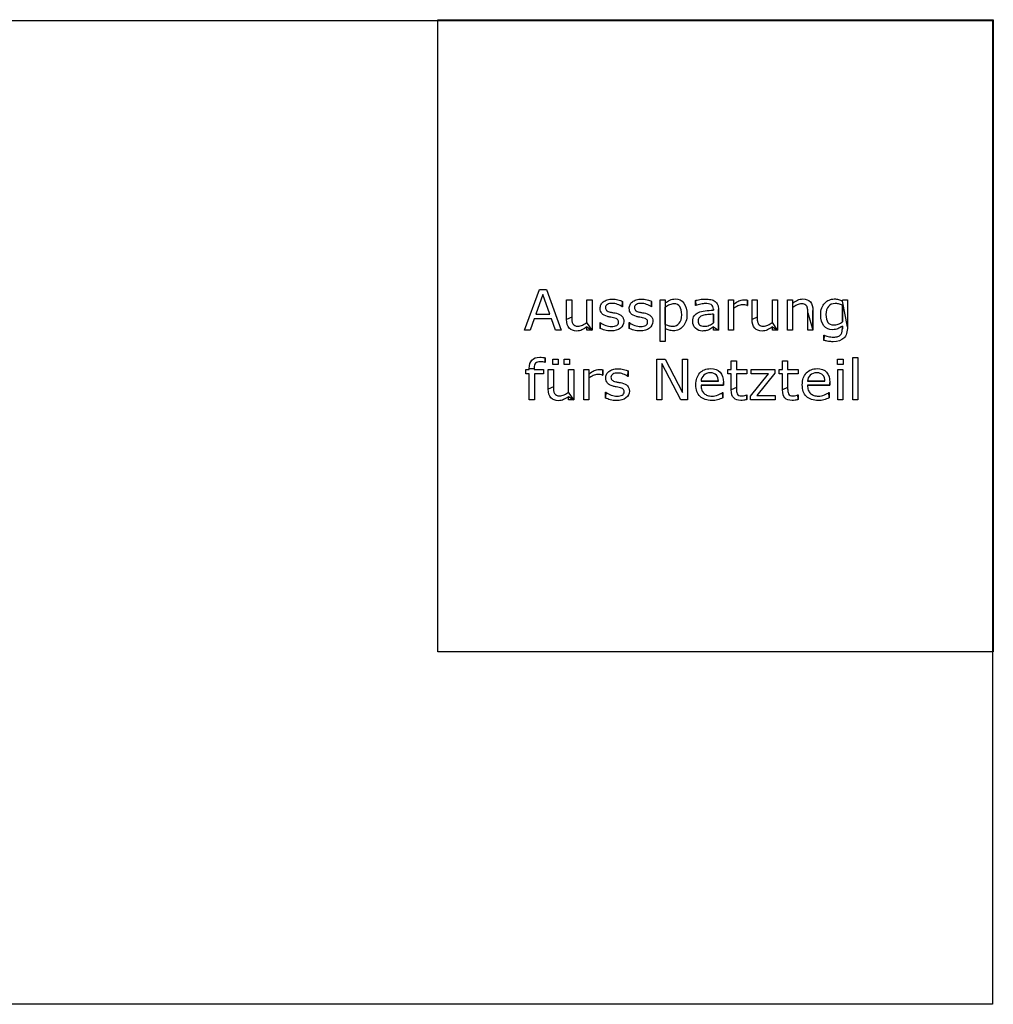
# Model space of a CAD drawing. Extents: x 6 to 1042, y 38 to 930.
# Drawn here: x 671 to 868, y 38 to 238 of the extents above; entities that cross this region are included whole.
import ezdxf

# ---------------------------------------------------------------- set-up
doc = ezdxf.new("R2010")
doc.units = 0
doc.layers.get('0').update_dxf_attribs({"linetype": 'CONTINUOUS'})

msp = doc.modelspace()

# ---------------------------------------------------------------- linework, layer by layer
at = {"color": 7}
for points in [[(473.956803, 237.645557), (868.23979, 237.645557), (868.23979, 38.362561), (473.956803, 38.362561), (473.956803, 237.645557)], [(755.92353, 237.827277), (868.421484, 237.827277), (868.421484, 109.756497), (755.92353, 109.756497), (755.92353, 237.827277)]]:
    msp.add_lwpolyline(points, close=True, dxfattribs=at)
at = {"color": 1}
for points in [[(780.906349, 174.927975), (779.743283, 174.927975), (778.938498, 177.215519), (775.388679, 177.215519), (774.583894, 174.927975), (773.475946, 174.927975), (776.46355, 183.135573), (777.918744, 183.135573), (780.906349, 174.927975), (780.906349, 174.927975)], [(778.602258, 178.152587), (777.163574, 182.18197), (775.719415, 178.152587), (778.602258, 178.152587), (778.602258, 178.152587)], [(781.98122, 177.088739), (781.98122, 181.085051), (783.017484, 181.085051), (783.017484, 177.579323)], [(786.093283, 176.487916), (786.093283, 181.085051), (787.129546, 181.085051), (787.129546, 174.927975), (787.129546, 174.927975)], [(793.325227, 180.770859), (793.325227, 179.662916), (793.270109, 179.662916)], [(799.212185, 180.770859), (799.212185, 179.662916), (799.157067, 179.662916)], [(801.97929, 175.236656), (801.97929, 172.65697), (800.943026, 172.65697), (800.943026, 181.085051), (801.97929, 181.085051), (801.97929, 180.440128)], [(801.97929, 179.569199), (801.97929, 176.080006)], [(808.130859, 179.899938), (808.075741, 179.899938), (808.075741, 180.952759)], [(815.803776, 179.299126), (815.803776, 174.927987), (814.767484, 174.927987), (814.767484, 181.085062), (815.803776, 181.085062), (815.803776, 180.175556)], [(818.60946, 179.955059), (818.554342, 179.955059)], [(818.60946, 181.018915), (818.60946, 179.955067), (818.60946, 179.955059)], [(819.552054, 177.088739), (819.552054, 181.085051), (820.588317, 181.085051), (820.588317, 177.579323)], [(823.664116, 176.487916), (823.664116, 181.085051), (824.70038, 181.085051), (824.70038, 174.927975), (824.70038, 174.927975)], [(827.776179, 179.525113), (827.776179, 174.927975), (826.739887, 174.927975), (826.739887, 181.085051), (827.776179, 181.085051), (827.776179, 180.401546)], [(837.841352, 180.820468), (837.907505, 181.085051), (838.877644, 181.085051), (838.877644, 175.628019), (838.877644, 175.628019)], [(837.841352, 176.620208), (837.841352, 179.977109)], [(805.292099, 178.053355), (805.292099, 178.053355)], [(806.361467, 178.080928), (806.361467, 178.080928)], [(811.730293, 178.995946), (811.730293, 179.155797)], [(811.730293, 176.443819), (811.730293, 178.158099)], [(812.761082, 179.106188), (812.761082, 174.927975), (812.761082, 174.927975)], [(831.888241, 174.927975), (830.851949, 174.927975), (830.851949, 178.433706)], [(831.888241, 178.924287), (831.888241, 174.927975), (831.888241, 174.927975)], [(787.129546, 174.927975), (786.093283, 174.927975), (786.093283, 175.611484)], [(788.755654, 175.297291), (788.755654, 176.460355), (788.810772, 176.460355)], [(793.567741, 176.702891), (793.567741, 176.702891)], [(794.642612, 175.297291), (794.642612, 176.460355), (794.697759, 176.460355)], [(799.454727, 176.702891), (799.454727, 176.702891)], [(811.730293, 176.443819), (811.730293, 176.443819)], [(812.761082, 174.927975), (811.730293, 174.927975), (811.730293, 175.583922)], [(824.70038, 174.927975), (823.664116, 174.927975), (823.664116, 175.611484)], [(837.841352, 176.620208), (837.841352, 176.620208)], [(837.841352, 175.203585), (837.841352, 175.765823)], [(834.104137, 172.860921), (834.104137, 173.919254), (834.159255, 173.919254)], [(777.665196, 168.390563), (777.610078, 168.390563)], [(777.665196, 169.338655), (777.665196, 168.390563), (777.665196, 168.390563)], [(780.288988, 168.004711), (779.192046, 168.004711), (779.192046, 169.079583), (780.288988, 169.079583), (780.288988, 168.004711), (780.288988, 168.004711)], [(782.565505, 168.004711), (781.468592, 168.004711), (781.468592, 169.079583), (782.565505, 169.079583), (782.565505, 168.004711), (782.565505, 168.004711)], [(806.493744, 160.816864), (805.143283, 160.816864), (801.251692, 168.159053), (801.251692, 160.816864), (800.231939, 160.816864), (800.231939, 169.024462), (801.924172, 169.024462), (805.473991, 162.321684), (805.473991, 169.024462), (806.493744, 169.024462), (806.493744, 160.816864), (806.493744, 160.816864)], [(815.340762, 162.828801), (815.340762, 166.103019), (814.64071, 166.103019), (814.64071, 166.97394), (815.340762, 166.97394), (815.340762, 168.743341), (816.377054, 168.743341), (816.377054, 166.97394), (818.515762, 166.97394), (818.515762, 166.103019), (816.377054, 166.103019), (816.377054, 163.297335)], [(825.725665, 162.828801), (825.725665, 166.103019), (825.025613, 166.103019), (825.025613, 166.97394), (825.725665, 166.97394), (825.725665, 168.743341), (826.761928, 168.743341), (826.761928, 166.97394), (828.900665, 166.97394), (828.900665, 166.103019), (826.761928, 166.103019), (826.761928, 163.297335)], [(837.995699, 168.004711), (836.82713, 168.004711), (836.82713, 169.079583), (837.995699, 169.079583), (837.995699, 168.004711), (837.995699, 168.004711)], [(840.99431, 160.816864), (839.958019, 160.816864), (839.958019, 169.393775), (840.99431, 169.393775), (840.99431, 160.816864), (840.99431, 160.816864)], [(775.41072, 167.183402), (775.41072, 166.97394), (777.279342, 166.97394), (777.279342, 166.103019), (775.443797, 166.103019), (775.443797, 160.816864), (774.407505, 160.816864), (774.407505, 166.103019), (773.707481, 166.103019), (773.707481, 166.97394), (774.407505, 166.97394), (774.407505, 167.177891)], [(778.277054, 162.977628), (778.277054, 166.97394), (779.313317, 166.97394), (779.313317, 163.468212)], [(782.389116, 162.376805), (782.389116, 166.97394), (783.42538, 166.97394), (783.42538, 160.816864), (783.42538, 160.816864)], [(786.501179, 165.188015), (786.501179, 160.816876), (785.464887, 160.816876), (785.464887, 166.973951), (786.501179, 166.973951), (786.501179, 166.064445)], [(789.306863, 165.843948), (789.251745, 165.843948)], [(789.306863, 166.907804), (789.306863, 165.843956), (789.306863, 165.843948)], [(794.449685, 166.659748), (794.449685, 165.551805), (794.394567, 165.551805)], [(824.237366, 160.816864), (819.265401, 160.816864), (819.265401, 161.583055), (822.853828, 166.108531), (819.342588, 166.108531), (819.342588, 166.97394), (824.143668, 166.97394), (824.143668, 166.235311), (820.538731, 161.693297), (824.237366, 161.693297), (824.237366, 160.816864), (824.237366, 160.816864)], [(837.929546, 160.816864), (836.893283, 160.816864), (836.893283, 166.97394), (837.929546, 166.97394), (837.929546, 160.816864), (837.929546, 160.816864)], [(809.211234, 164.581666), (812.739012, 164.581666), (812.739012, 164.581666)], [(813.747759, 163.787916), (809.211234, 163.787916)], [(813.747759, 164.350157), (813.747759, 163.787916), (813.747759, 163.787916)], [(830.77479, 164.581666), (834.302568, 164.581666), (834.302568, 164.581666)], [(835.311286, 163.787916), (830.77479, 163.787916)], [(835.311286, 164.350157), (835.311286, 163.787916), (835.311286, 163.787916)], [(789.880112, 161.18618), (789.880112, 162.349243), (789.935259, 162.349243)], [(794.692227, 162.59178), (794.692227, 162.59178)], [(813.57137, 162.321684), (813.626488, 162.321684), (813.626488, 161.191692)], [(818.460616, 161.803541), (818.515734, 161.803541), (818.515734, 160.871988), (818.515762, 160.871988)], [(828.845462, 161.803541), (828.900608, 161.803541), (828.900608, 160.871988), (828.900665, 160.871988)], [(835.134897, 162.321684), (835.190015, 162.321684), (835.190015, 161.191692)], [(783.42538, 160.816864), (782.389116, 160.816864), (782.389116, 161.500373)]]:
    msp.add_lwpolyline(points, close=True, dxfattribs=at)
for points in [[(788.783199, 179.354236), (788.783199, 179.607794), (788.834648, 179.846653), (788.937547, 180.070815)], [(788.937547, 180.070815), (789.044114, 180.294977), (789.203964, 180.495252), (789.417099, 180.671641)], [(789.417099, 180.671641), (789.622895, 180.844355), (789.88381, 180.980321), (790.199842, 181.079539)], [(790.23289, 180.136962), (789.971985, 179.993646), (789.841533, 179.778672), (789.841533, 179.492039)], [(790.199842, 181.079539), (790.519543, 181.182432), (790.87599, 181.233878), (791.269182, 181.233878)], [(791.192022, 180.357448), (790.813525, 180.357448), (790.493814, 180.283953), (790.23289, 180.136962)], [(792.305474, 180.153498), (791.926976, 180.289465), (791.555826, 180.357448), (791.192022, 180.357448)], [(791.269182, 181.233878), (791.636654, 181.233878), (792.007805, 181.187944), (792.382633, 181.096075)], [(793.270109, 179.662916), (793.005517, 179.857678), (792.683971, 180.021205), (792.305474, 180.153498)], [(792.382633, 181.096075), (792.761131, 181.00788), (793.075329, 180.899475), (793.325227, 180.770859)], [(794.670186, 179.354236), (794.670186, 179.607794), (794.721635, 179.846653), (794.824533, 180.070815)], [(794.824533, 180.070815), (794.9311, 180.294977), (795.090951, 180.495252), (795.304085, 180.671641)], [(795.304085, 180.671641), (795.509863, 180.844355), (795.770768, 180.980321), (796.0868, 181.079539)], [(796.119876, 180.136962), (795.858971, 179.993646), (795.728519, 179.778672), (795.728519, 179.492039)], [(796.0868, 181.079539), (796.406501, 181.182432), (796.762957, 181.233878), (797.156168, 181.233878)], [(797.079009, 180.357448), (796.700492, 180.357448), (796.380781, 180.283953), (796.119876, 180.136962)], [(798.19246, 180.153498), (797.813944, 180.289465), (797.442793, 180.357448), (797.079009, 180.357448)], [(797.156168, 181.233878), (797.52364, 181.233878), (797.894791, 181.187944), (798.26962, 181.096075)], [(799.157067, 179.662916), (798.892493, 179.857678), (798.570958, 180.021205), (798.19246, 180.153498)], [(798.26962, 181.096075), (798.648117, 181.00788), (798.962306, 180.899475), (799.212185, 180.770859)], [(801.97929, 180.440128), (802.254908, 180.671639), (802.563593, 180.864565), (802.905345, 181.018907)], [(802.844696, 180.076315), (802.543377, 179.947699), (802.254908, 179.77866), (801.97929, 179.569199)], [(803.743178, 180.269243), (803.445528, 180.269243), (803.146034, 180.204934), (802.844696, 180.076315)], [(802.905345, 181.018907), (803.250767, 181.176921), (803.618239, 181.255928), (804.007762, 181.255928)], [(804.911776, 179.718026), (804.658209, 180.085504), (804.268676, 180.269243), (803.743178, 180.269243)], [(804.007762, 181.255928), (804.750063, 181.255928), (805.327, 180.974808), (805.738574, 180.412569)], [(805.292099, 178.053355), (805.292099, 178.79566), (805.165324, 179.35055), (804.911776, 179.718026)], [(805.738574, 180.412569), (806.153836, 179.854004), (806.361467, 179.076791), (806.361467, 178.080928)], [(808.075741, 180.952759), (808.27785, 181.007881), (808.569997, 181.068515), (808.952182, 181.13466)], [(809.167151, 180.208618), (808.832736, 180.138799), (808.487306, 180.035905), (808.130859, 179.899938)], [(808.952182, 181.13466), (809.334349, 181.200805), (809.711012, 181.233878), (810.082172, 181.233878)], [(810.07664, 180.318863), (809.80471, 180.318863), (809.501547, 180.282115), (809.167151, 180.208618)], [(810.721574, 180.274766), (810.515778, 180.304164), (810.3008, 180.318863), (810.07664, 180.318863)], [(810.082172, 181.233878), (810.515797, 181.233878), (810.89246, 181.197131), (811.212161, 181.123636)], [(811.250741, 180.103889), (811.103741, 180.188408), (810.927352, 180.245368), (810.721574, 180.274766)], [(811.212161, 181.123636), (811.535532, 181.053817), (811.814809, 180.932549), (812.049994, 180.759835)], [(811.603519, 179.740087), (811.522672, 179.894427), (811.405079, 180.015694), (811.250741, 180.103889)], [(811.730293, 179.155797), (811.730293, 179.390982), (811.688035, 179.585746), (811.603519, 179.740087)], [(812.049994, 180.759835), (812.281511, 180.590795), (812.4579, 180.372146), (812.579161, 180.103889)], [(812.579161, 180.103889), (812.700441, 179.835631), (812.761082, 179.503064), (812.761082, 179.106188)], [(815.803776, 180.175556), (816.21535, 180.506287), (816.577319, 180.739635), (816.889682, 180.8756)], [(816.663679, 179.844828), (816.366028, 179.705187), (816.079394, 179.523286), (815.803776, 179.299126)], [(817.589706, 180.059803), (817.270005, 180.059803), (816.961329, 179.988145), (816.663679, 179.844828)], [(816.889682, 180.8756), (817.205715, 181.015242), (817.52725, 181.085062), (817.85429, 181.085062)], [(818.102335, 180.03223), (817.959022, 180.050612), (817.788146, 180.059803), (817.589706, 180.059803)], [(817.85429, 181.085062), (818.034366, 181.085062), (818.164828, 181.07955), (818.245675, 181.068524)], [(818.554342, 179.955059), (818.400004, 179.991808), (818.249335, 180.017531), (818.102335, 180.03223)], [(818.245675, 181.068524), (818.326504, 181.061168), (818.447765, 181.044631), (818.60946, 181.018915)], [(827.776179, 180.401546), (828.099549, 180.669803), (828.433954, 180.879265), (828.779394, 181.02993)], [(828.663626, 180.059791), (828.354951, 179.92015), (828.059135, 179.741924), (827.776179, 179.525113)], [(829.551074, 180.269254), (829.268118, 180.269254), (828.972302, 180.199433), (828.663626, 180.059791)], [(828.779394, 181.02993), (829.124815, 181.180596), (829.479427, 181.255928), (829.843231, 181.255928)], [(830.223582, 180.153498), (830.050862, 180.230668), (829.826692, 180.269254), (829.551074, 180.269254)], [(829.843231, 181.255928), (830.508372, 181.255928), (831.015488, 181.055653), (831.364578, 180.655102)], [(830.620442, 179.811743), (830.52857, 179.966083), (830.396283, 180.080001), (830.223582, 180.153498)], [(830.802335, 179.227456), (830.769277, 179.477339), (830.708646, 179.672102), (830.620442, 179.811743)], [(831.364578, 180.655102), (831.713687, 180.254554), (831.888241, 179.677615), (831.888241, 178.924287)], [(833.679703, 179.431407), (833.830353, 179.817257), (834.034297, 180.149823), (834.291533, 180.429105)], [(834.291533, 180.429105), (834.530406, 180.690013), (834.820718, 180.892126), (835.16247, 181.035442)], [(835.01913, 179.751111), (834.692091, 179.368935), (834.528571, 178.814045), (834.528571, 178.08644)], [(836.364116, 180.324375), (835.794517, 180.324375), (835.346188, 180.133287), (835.01913, 179.751111)], [(835.16247, 181.035442), (835.504223, 181.182433), (835.844131, 181.255928), (836.182196, 181.255928)], [(836.182196, 181.255928), (836.538661, 181.255928), (836.836321, 181.21918), (837.075175, 181.145684)], [(837.069672, 180.241692), (836.834487, 180.296814), (836.599301, 180.324375), (836.364116, 180.324375)], [(837.841352, 179.977109), (837.565753, 180.10205), (837.308526, 180.190245), (837.069672, 180.241692)], [(837.075175, 181.145684), (837.317717, 181.075864), (837.573109, 180.967458), (837.841352, 180.820468)], [(783.017484, 177.579323), (783.017484, 177.266967), (783.032188, 176.998708), (783.061595, 176.774547)], [(789.119439, 178.328976), (788.895279, 178.608258), (788.783199, 178.950011), (788.783199, 179.354236)], [(790.271498, 177.700589), (789.731306, 177.843905), (789.347286, 178.053367), (789.119439, 178.328976)], [(789.841533, 179.492039), (789.841533, 179.23848), (789.920545, 179.047392), (790.078571, 178.918775)], [(790.078571, 178.918775), (790.232909, 178.790159), (790.482789, 178.685428), (790.82821, 178.604583)], [(790.916404, 177.557273), (790.681219, 177.601371), (790.46625, 177.649143), (790.271498, 177.700589)], [(790.82821, 178.604583), (791.019293, 178.560485), (791.232427, 178.516388), (791.467612, 178.472291)], [(791.495186, 177.441517), (791.348185, 177.474592), (791.155258, 177.513177), (790.916404, 177.557273)], [(791.467612, 178.472291), (791.706485, 178.428193), (791.904925, 178.387771), (792.062932, 178.351023)], [(792.062932, 178.351023), (792.544328, 178.24078), (792.915478, 178.051529), (793.176383, 177.783271)], [(793.176383, 177.783271), (793.437288, 177.511339), (793.567741, 177.151212), (793.567741, 176.702891)], [(795.006425, 178.328976), (794.782265, 178.608258), (794.670186, 178.950011), (794.670186, 179.354236)], [(796.158456, 177.700589), (795.618264, 177.843905), (795.234254, 178.053367), (795.006425, 178.328976)], [(795.728519, 179.492039), (795.728519, 179.23848), (795.807522, 179.047392), (795.965529, 178.918775)], [(795.965529, 178.918775), (796.119886, 178.790159), (796.369775, 178.685428), (796.715196, 178.604583)], [(796.80339, 177.557273), (796.568205, 177.601371), (796.353227, 177.649143), (796.158456, 177.700589)], [(796.715196, 178.604583), (796.906279, 178.560485), (797.119413, 178.516388), (797.354599, 178.472291)], [(797.382172, 177.441517), (797.235172, 177.474592), (797.042245, 177.513177), (796.80339, 177.557273)], [(797.354599, 178.472291), (797.593453, 178.428193), (797.791893, 178.387771), (797.949918, 178.351023)], [(797.949918, 178.351023), (798.431314, 178.24078), (798.802465, 178.051529), (799.06337, 177.783271)], [(799.06337, 177.783271), (799.324275, 177.511339), (799.454727, 177.151212), (799.454727, 176.702891)], [(804.807043, 176.32254), (805.130414, 176.712065), (805.292099, 177.289003), (805.292099, 178.053355)], [(806.361467, 178.080928), (806.361467, 177.58116), (806.289811, 177.123651), (806.146498, 176.708402)], [(807.530036, 176.713914), (807.530036, 177.18061), (807.629256, 177.557274), (807.827696, 177.843907)], [(807.827696, 177.843907), (808.029805, 178.134212), (808.316439, 178.362047), (808.687599, 178.527412)], [(808.687599, 178.527412), (809.062428, 178.692777), (809.512581, 178.804858), (810.03806, 178.863655)], [(809.597088, 177.915563), (809.299438, 177.831043), (809.05874, 177.698751), (808.874994, 177.518688)], [(810.611338, 178.075416), (810.185051, 178.038669), (809.846968, 177.985385), (809.597088, 177.915563)], [(810.03806, 178.863655), (810.563558, 178.922451), (811.127636, 178.966548), (811.730293, 178.995946)], [(811.730293, 178.158099), (811.414261, 178.139717), (811.041276, 178.112156), (810.611338, 178.075416)], [(820.588317, 177.579323), (820.588317, 177.266967), (820.603021, 176.998708), (820.632429, 176.774547)], [(830.851949, 178.433706), (830.851949, 178.716664), (830.835411, 178.981247), (830.802335, 179.227456)], [(833.459203, 178.064393), (833.459203, 178.593559), (833.532703, 179.049231), (833.679703, 179.431407)], [(834.104137, 175.815434), (833.674181, 176.348276), (833.459203, 177.097928), (833.459203, 178.064393)], [(834.528571, 178.08644), (834.528571, 177.395584), (834.649833, 176.87193), (834.892356, 176.515475)], [(782.521394, 175.3469), (782.161278, 175.743774), (781.98122, 176.324387), (781.98122, 177.088739)], [(783.061595, 176.774547), (783.090984, 176.554062), (783.153449, 176.364811), (783.248991, 176.206795)], [(783.248991, 176.206795), (783.34822, 176.045106), (783.476838, 175.927513), (783.634845, 175.854017)], [(783.634845, 175.854017), (783.792871, 175.780523), (784.022543, 175.743775), (784.323862, 175.743775)], [(784.323862, 175.743775), (784.592124, 175.743775), (784.884271, 175.813596), (785.200304, 175.953238)], [(786.093283, 175.611484), (785.744174, 175.335877), (785.409769, 175.124578), (785.090068, 174.977587)], [(785.200304, 175.953238), (785.520005, 176.092878), (785.817665, 176.271104), (786.093283, 176.487916)], [(788.810772, 176.460355), (789.13783, 176.214146), (789.501634, 176.017546), (789.902182, 175.870555)], [(789.902182, 175.870555), (790.302731, 175.727239), (790.686741, 175.655581), (791.054213, 175.655581)], [(791.054213, 175.655581), (791.509889, 175.655581), (791.866345, 175.729076), (792.123582, 175.876067)], [(792.29997, 177.121813), (792.160327, 177.246755), (791.892065, 177.353323), (791.495186, 177.441517)], [(792.123582, 175.876067), (792.380799, 176.023058), (792.509408, 176.254568), (792.509408, 176.570599)], [(792.509408, 176.570599), (792.509408, 176.813133), (792.439595, 176.996871), (792.29997, 177.121813)], [(793.567741, 176.702891), (793.567741, 176.140651), (793.3344, 175.679467), (792.867717, 175.319339)], [(794.697759, 176.460355), (795.024798, 176.214146), (795.388592, 176.017546), (795.78914, 175.870555)], [(795.78914, 175.870555), (796.189689, 175.727239), (796.573709, 175.655581), (796.9412, 175.655581)], [(796.9412, 175.655581), (797.396857, 175.655581), (797.753303, 175.729076), (798.01054, 175.876067)], [(798.186928, 177.121813), (798.047285, 177.246755), (797.779033, 177.353323), (797.382172, 177.441517)], [(798.01054, 175.876067), (798.267776, 176.023058), (798.396394, 176.254568), (798.396394, 176.570599)], [(798.396394, 176.570599), (798.396394, 176.813133), (798.326572, 176.996871), (798.186928, 177.121813)], [(799.454727, 176.702891), (799.454727, 176.140651), (799.221386, 175.679467), (798.754703, 175.319339)], [(801.97929, 176.080006), (802.273271, 175.947714), (802.524994, 175.857681), (802.73446, 175.809909)], [(802.73446, 175.809909), (802.947594, 175.762138), (803.188292, 175.738252), (803.456554, 175.738252)], [(803.456554, 175.738252), (804.033491, 175.738252), (804.483654, 175.933015), (804.807043, 176.32254)], [(805.540144, 175.661093), (805.297621, 175.38916), (805.010987, 175.177861), (804.680241, 175.027196)], [(806.146498, 176.708402), (806.003167, 176.296828), (805.801049, 175.947725), (805.540144, 175.661093)], [(808.108818, 175.308315), (807.722963, 175.675793), (807.530036, 176.144326), (807.530036, 176.713914)], [(808.874994, 177.518688), (808.691268, 177.342299), (808.599404, 177.097927), (808.599404, 176.785573)], [(808.599404, 176.785573), (808.599404, 176.432796), (808.705972, 176.166374), (808.919106, 175.986309)], [(808.919106, 175.986309), (809.13224, 175.80992), (809.457454, 175.721725), (809.894748, 175.721725)], [(809.894748, 175.721725), (810.258551, 175.721725), (810.591122, 175.791546), (810.89246, 175.931188)], [(810.89246, 175.931188), (811.193779, 176.074504), (811.473057, 176.245381), (811.730293, 176.443819)], [(811.730293, 175.583922), (811.63842, 175.521451), (811.513481, 175.433257), (811.355474, 175.319339)], [(820.092227, 175.3469), (819.732112, 175.743774), (819.552054, 176.324387), (819.552054, 177.088739)], [(820.632429, 176.774547), (820.661817, 176.554062), (820.724283, 176.364811), (820.819824, 176.206795)], [(820.819824, 176.206795), (820.919054, 176.045106), (821.047672, 175.927513), (821.205678, 175.854017)], [(821.205678, 175.854017), (821.363704, 175.780523), (821.593377, 175.743775), (821.894696, 175.743775)], [(821.894696, 175.743775), (822.162957, 175.743775), (822.455104, 175.813596), (822.771137, 175.953238)], [(823.664116, 175.611484), (823.315007, 175.335877), (822.980602, 175.124578), (822.660901, 174.977587)], [(822.771137, 175.953238), (823.090838, 176.092878), (823.388498, 176.271104), (823.664116, 176.487916)], [(835.856991, 175.021684), (835.122028, 175.021684), (834.537743, 175.286268), (834.104137, 175.815434)], [(834.892356, 176.515475), (835.134897, 176.159023), (835.53729, 175.980797), (836.099533, 175.980797)], [(836.099533, 175.980797), (836.400852, 175.980797), (836.702181, 176.037756), (837.003519, 176.151674)], [(837.841352, 175.765823), (837.529007, 175.515939), (837.229522, 175.328527), (836.942898, 175.203585)], [(837.003519, 176.151674), (837.308526, 176.269267), (837.587804, 176.425445), (837.841352, 176.620208)], [(838.877644, 175.628019), (838.877644, 174.584386), (838.640624, 173.818197), (838.166585, 173.329452)], [(784.031734, 174.757101), (783.384975, 174.757101), (782.881528, 174.953701), (782.521394, 175.3469)], [(785.090068, 174.977587), (784.770366, 174.830596), (784.417588, 174.757101), (784.031734, 174.757101)], [(789.709255, 174.939002), (789.330757, 175.049243), (789.012891, 175.168673), (788.755654, 175.297291)], [(790.966019, 174.779148), (790.510343, 174.779148), (790.091422, 174.832433), (789.709255, 174.939002)], [(792.867717, 175.319339), (792.404684, 174.959212), (791.770785, 174.779148), (790.966019, 174.779148)], [(795.596213, 174.939002), (795.217715, 175.049243), (794.899849, 175.168673), (794.642612, 175.297291)], [(796.853005, 174.779148), (796.397329, 174.779148), (795.978398, 174.832433), (795.596213, 174.939002)], [(798.754703, 175.319339), (798.291671, 174.959212), (797.657771, 174.779148), (796.853005, 174.779148)], [(802.767536, 174.91144), (802.5103, 174.98126), (802.247551, 175.089665), (801.97929, 175.236656)], [(803.638446, 174.80671), (803.318744, 174.80671), (803.028441, 174.84162), (802.767536, 174.91144)], [(804.680241, 175.027196), (804.353202, 174.880205), (804.005937, 174.80671), (803.638446, 174.80671)], [(809.519929, 174.757101), (808.965042, 174.757101), (808.494672, 174.940839), (808.108818, 175.308315)], [(810.308175, 174.845296), (810.083997, 174.786499), (809.821248, 174.757101), (809.519929, 174.757101)], [(810.903467, 175.054755), (810.730765, 174.970235), (810.532335, 174.900415), (810.308175, 174.845296)], [(811.355474, 175.319339), (811.201136, 175.209097), (811.050467, 175.120902), (810.903467, 175.054755)], [(821.602568, 174.757101), (820.955808, 174.757101), (820.452361, 174.953701), (820.092227, 175.3469)], [(822.660901, 174.977587), (822.3412, 174.830596), (821.988422, 174.757101), (821.602568, 174.757101)], [(834.159255, 173.919254), (834.328287, 173.853107), (834.59654, 173.772261), (834.964012, 173.676718)], [(834.964012, 173.676718), (835.331503, 173.5775), (835.698984, 173.527891), (836.066456, 173.527891)], [(836.942898, 175.203585), (836.659923, 175.082318), (836.297954, 175.021684), (835.856991, 175.021684)], [(836.066456, 173.527891), (836.419234, 173.527891), (836.711381, 173.570151), (836.942898, 173.654671)], [(836.942898, 173.654671), (837.174395, 173.739189), (837.354453, 173.856781), (837.483071, 174.007448)], [(837.483071, 174.007448), (837.611689, 174.150763), (837.703562, 174.323476), (837.758689, 174.525589)], [(837.758689, 174.525589), (837.813798, 174.727701), (837.841352, 174.9537), (837.841352, 175.203585)], [(835.01913, 172.667993), (834.710454, 172.712092), (834.405456, 172.776401), (834.104137, 172.860921)], [(835.978262, 172.596337), (835.651204, 172.596337), (835.331493, 172.620223), (835.01913, 172.667993)], [(838.166585, 173.329452), (837.692546, 172.840709), (836.963105, 172.596337), (835.978262, 172.596337)], [(774.407505, 167.177891), (774.407505, 167.90917), (774.589407, 168.469572), (774.95321, 168.859097)], [(774.95321, 168.859097), (775.317013, 169.252296), (775.842511, 169.448896), (776.529703, 169.448896)], [(775.70838, 168.247248), (775.50994, 168.052484), (775.41072, 167.697869), (775.41072, 167.183402)], [(776.678519, 168.544905), (776.233868, 168.544905), (775.910489, 168.445686), (775.70838, 168.247248)], [(776.529703, 169.448896), (776.761201, 169.448896), (776.968822, 169.437872), (777.152568, 169.415823)], [(777.163574, 168.489781), (776.979848, 168.52653), (776.818162, 168.544905), (776.678519, 168.544905)], [(777.152568, 169.415823), (777.339982, 169.393775), (777.510858, 169.368053), (777.665196, 169.338655)], [(777.610078, 168.390563), (777.496154, 168.423636), (777.34732, 168.456708), (777.163574, 168.489781)], [(786.501179, 166.064445), (786.912753, 166.395176), (787.274712, 166.628523), (787.587057, 166.764489)], [(787.361082, 165.733717), (787.063412, 165.594076), (786.776778, 165.412175), (786.501179, 165.188015)], [(788.287109, 165.948692), (787.967408, 165.948692), (787.658732, 165.877033), (787.361082, 165.733717)], [(787.587057, 166.764489), (787.903089, 166.90413), (788.224635, 166.973951), (788.551692, 166.973951)], [(788.799738, 165.921118), (788.656425, 165.9395), (788.485549, 165.948692), (788.287109, 165.948692)], [(788.551692, 166.973951), (788.73175, 166.973951), (788.862203, 166.968439), (788.94305, 166.957413)], [(789.251745, 165.843948), (789.097407, 165.880697), (788.946738, 165.90642), (788.799738, 165.921118)], [(788.94305, 166.957413), (789.023897, 166.950056), (789.145168, 166.93352), (789.306863, 166.907804)], [(789.907686, 165.243125), (789.907686, 165.496683), (789.959135, 165.735542), (790.062033, 165.959704)], [(790.062033, 165.959704), (790.1686, 166.183865), (790.328451, 166.384141), (790.541585, 166.56053)], [(790.541585, 166.56053), (790.747363, 166.733244), (791.008268, 166.86921), (791.3243, 166.968428)], [(791.357376, 166.025851), (791.096471, 165.882535), (790.966019, 165.667561), (790.966019, 165.380928)], [(791.3243, 166.968428), (791.644001, 167.071321), (792.000457, 167.122767), (792.393668, 167.122767)], [(792.316509, 166.246337), (791.937992, 166.246337), (791.618281, 166.172842), (791.357376, 166.025851)], [(793.42996, 166.042386), (793.051444, 166.178354), (792.680293, 166.246337), (792.316509, 166.246337)], [(792.393668, 167.122767), (792.76114, 167.122767), (793.132291, 167.076833), (793.50712, 166.984964)], [(794.394567, 165.551805), (794.129993, 165.746567), (793.808458, 165.910094), (793.42996, 166.042386)], [(793.50712, 166.984964), (793.885617, 166.896769), (794.199806, 166.788364), (794.449685, 166.659748)], [(808.158432, 163.859573), (808.158432, 164.866461), (808.432197, 165.665723), (808.979727, 166.257361)], [(808.979727, 166.257361), (809.530945, 166.848998), (810.254873, 167.144817), (811.151512, 167.144817)], [(809.767974, 165.79985), (809.440916, 165.472796), (809.255336, 165.066735), (809.211234, 164.581666)], [(811.096394, 166.290434), (810.541507, 166.290434), (810.098701, 166.126906), (809.767974, 165.79985)], [(812.325613, 165.843948), (812.057351, 166.141605), (811.647611, 166.290434), (811.096394, 166.290434)], [(811.151512, 167.144817), (811.982017, 167.144817), (812.621429, 166.902282), (813.069748, 166.417211)], [(812.739012, 164.581666), (812.735437, 165.125531), (812.597637, 165.546292), (812.325613, 165.843948)], [(813.069748, 166.417211), (813.521755, 165.932143), (813.747759, 165.243125), (813.747759, 164.350157)], [(829.72196, 163.859573), (829.72196, 164.866461), (829.995734, 165.665723), (830.543283, 166.257361)], [(830.543283, 166.257361), (831.094501, 166.848998), (831.818429, 167.144817), (832.715068, 167.144817)], [(831.331501, 165.79985), (831.004462, 165.472796), (830.818892, 165.066735), (830.77479, 164.581666)], [(832.65995, 166.290434), (832.105063, 166.290434), (831.662247, 166.126906), (831.331501, 165.79985)], [(833.88914, 165.843948), (833.620897, 166.141605), (833.211167, 166.290434), (832.65995, 166.290434)], [(832.715068, 167.144817), (833.545553, 167.144817), (834.184966, 166.902282), (834.633304, 166.417211)], [(834.302568, 164.581666), (834.298993, 165.125531), (834.161184, 165.546292), (833.88914, 165.843948)], [(834.633304, 166.417211), (835.085292, 165.932143), (835.311286, 165.243125), (835.311286, 164.350157)], [(790.243925, 164.217865), (790.019765, 164.497146), (789.907686, 164.8389), (789.907686, 165.243125)], [(791.395956, 163.589477), (790.855764, 163.732794), (790.471754, 163.942256), (790.243925, 164.217865)], [(790.966019, 165.380928), (790.966019, 165.127368), (791.045022, 164.93628), (791.203029, 164.807664)], [(791.203029, 164.807664), (791.357386, 164.679048), (791.607275, 164.574317), (791.952696, 164.493472)], [(792.04089, 163.446162), (791.805705, 163.49026), (791.590727, 163.538032), (791.395956, 163.589477)], [(791.952696, 164.493472), (792.143779, 164.449374), (792.356913, 164.405277), (792.592099, 164.36118)], [(792.592099, 164.36118), (792.830953, 164.317082), (793.029393, 164.276659), (793.187418, 164.239912)], [(793.187418, 164.239912), (793.668814, 164.129669), (794.039965, 163.940418), (794.30087, 163.67216)], [(794.30087, 163.67216), (794.561775, 163.400228), (794.692227, 163.040101), (794.692227, 162.59178)], [(809.018307, 161.500373), (808.445057, 162.055263), (808.158432, 162.841663), (808.158432, 163.859573)], [(809.211234, 163.787916), (809.211234, 163.409415), (809.268196, 163.078685), (809.38212, 162.795727)], [(830.581863, 161.500373), (830.008594, 162.055263), (829.72196, 162.841663), (829.72196, 163.859573)], [(830.77479, 163.787916), (830.77479, 163.409415), (830.831752, 163.078685), (830.945675, 162.795727)], [(778.817227, 161.235789), (778.457112, 161.632663), (778.277054, 162.213276), (778.277054, 162.977628)], [(779.313317, 163.468212), (779.313317, 163.155856), (779.328021, 162.887597), (779.357429, 162.663436)], [(779.357429, 162.663436), (779.386817, 162.442951), (779.449283, 162.2537), (779.544824, 162.095684)], [(779.544824, 162.095684), (779.644054, 161.933995), (779.772672, 161.816402), (779.930678, 161.742906)], [(779.930678, 161.742906), (780.088704, 161.669411), (780.318377, 161.632664), (780.619696, 161.632664)], [(780.619696, 161.632664), (780.887957, 161.632664), (781.180104, 161.702485), (781.496137, 161.842127)], [(781.496137, 161.842127), (781.815838, 161.981767), (782.113498, 162.159993), (782.389116, 162.376805)], [(789.935259, 162.349243), (790.262298, 162.103035), (790.626092, 161.906435), (791.02664, 161.759444)], [(791.02664, 161.759444), (791.427189, 161.616128), (791.811209, 161.54447), (792.1787, 161.54447)], [(792.619672, 163.330406), (792.472672, 163.36348), (792.279745, 163.402066), (792.04089, 163.446162)], [(792.1787, 161.54447), (792.634357, 161.54447), (792.990803, 161.617965), (793.24804, 161.764956)], [(793.424428, 163.010702), (793.284785, 163.135643), (793.016533, 163.242211), (792.619672, 163.330406)], [(793.24804, 161.764956), (793.505276, 161.911947), (793.633894, 162.143457), (793.633894, 162.459488)], [(793.633894, 162.459488), (793.633894, 162.702022), (793.564072, 162.88576), (793.424428, 163.010702)], [(794.692227, 162.59178), (794.692227, 162.02954), (794.458886, 161.568356), (793.992203, 161.208227)], [(809.38212, 162.795727), (809.496043, 162.516446), (809.652225, 162.286774), (809.850665, 162.10671)], [(809.850665, 162.10671), (810.041748, 161.930321), (810.267742, 161.79803), (810.528647, 161.709835)], [(810.528647, 161.709835), (810.79324, 161.621641), (811.083543, 161.577543), (811.399557, 161.577543)], [(811.399557, 161.577543), (811.818488, 161.577543), (812.239253, 161.660225), (812.661852, 161.825589)], [(812.661852, 161.825589), (813.088121, 161.994628), (813.391293, 162.159994), (813.57137, 162.321684)], [(815.831349, 161.202716), (815.504291, 161.540795), (815.340762, 162.082824), (815.340762, 162.828801)], [(816.377054, 163.297335), (816.377054, 162.973955), (816.384392, 162.720396), (816.399067, 162.536656)], [(816.399067, 162.536656), (816.413743, 162.356592), (816.465192, 162.187554), (816.553414, 162.029539)], [(816.553414, 162.029539), (816.634243, 161.882549), (816.744479, 161.774143), (816.884122, 161.704323)], [(816.884122, 161.704323), (817.027454, 161.638176), (817.244266, 161.605102), (817.53456, 161.605102)], [(817.53456, 161.605102), (817.703611, 161.605102), (817.88, 161.628989), (818.063727, 161.676761)], [(818.063727, 161.676761), (818.247472, 161.728209), (818.379769, 161.770469), (818.460616, 161.803541)], [(826.216224, 161.202716), (825.889184, 161.540795), (825.725665, 162.082824), (825.725665, 162.828801)], [(826.761928, 163.297335), (826.761928, 162.973955), (826.769266, 162.720396), (826.783942, 162.536656)], [(826.783942, 162.536656), (826.798617, 162.356592), (826.850057, 162.187554), (826.938261, 162.029539)], [(826.938261, 162.029539), (827.019108, 161.882549), (827.129354, 161.774143), (827.268997, 161.704323)], [(827.268997, 161.704323), (827.41231, 161.638176), (827.629122, 161.605102), (827.919435, 161.605102)], [(827.919435, 161.605102), (828.088467, 161.605102), (828.264856, 161.628989), (828.448601, 161.676761)], [(828.448601, 161.676761), (828.632347, 161.728209), (828.764634, 161.770469), (828.845462, 161.803541)], [(830.945675, 162.795727), (831.05958, 162.516446), (831.215753, 162.286774), (831.414192, 162.10671)], [(831.414192, 162.10671), (831.605276, 161.930321), (831.831279, 161.79803), (832.092203, 161.709835)], [(832.092203, 161.709835), (832.356777, 161.621641), (832.64708, 161.577543), (832.963113, 161.577543)], [(832.963113, 161.577543), (833.382043, 161.577543), (833.802799, 161.660225), (834.22538, 161.825589)], [(834.22538, 161.825589), (834.651667, 161.994628), (834.95484, 162.159994), (835.134897, 162.321684)], [(780.327568, 160.64599), (779.680808, 160.64599), (779.177361, 160.84259), (778.817227, 161.235789)], [(781.385901, 160.866476), (781.0662, 160.719485), (780.713422, 160.64599), (780.327568, 160.64599)], [(782.389116, 161.500373), (782.040007, 161.224766), (781.705602, 161.013467), (781.385901, 160.866476)], [(790.833713, 160.827891), (790.455215, 160.938132), (790.137349, 161.057562), (789.880112, 161.18618)], [(792.090505, 160.668037), (791.634829, 160.668037), (791.215898, 160.721322), (790.833713, 160.827891)], [(793.992203, 161.208227), (793.529171, 160.848101), (792.895271, 160.668037), (792.090505, 160.668037)], [(811.410592, 160.673549), (810.389004, 160.673549), (809.591575, 160.949157), (809.018307, 161.500373)], [(812.55712, 160.822379), (812.193316, 160.723159), (811.81114, 160.673549), (811.410592, 160.673549)], [(813.626488, 161.191692), (813.277379, 161.044701), (812.920923, 160.921597), (812.55712, 160.822379)], [(817.264502, 160.695599), (816.636106, 160.695599), (816.158388, 160.864638), (815.831349, 161.202716)], [(817.876359, 160.745208), (817.648512, 160.712135), (817.444559, 160.695599), (817.264502, 160.695599)], [(818.515762, 160.871988), (818.320991, 160.820541), (818.107857, 160.778281), (817.876359, 160.745208)], [(827.649404, 160.695599), (827.021008, 160.695599), (826.543281, 160.864638), (826.216224, 161.202716)], [(828.261234, 160.745208), (828.033405, 160.712135), (827.829462, 160.695599), (827.649404, 160.695599)], [(828.900665, 160.871988), (828.705894, 160.820541), (828.49275, 160.778281), (828.261234, 160.745208)], [(832.974148, 160.673549), (831.95256, 160.673549), (831.155131, 160.949157), (830.581863, 161.500373)], [(834.120675, 160.822379), (833.756872, 160.723159), (833.374696, 160.673549), (832.974148, 160.673549)], [(835.190015, 161.191692), (834.840906, 161.044701), (834.48446, 160.921597), (834.120675, 160.822379)]]:
    msp.add_open_spline(points, degree=3, dxfattribs=at)

doc.saveas('drawing.dxf')
